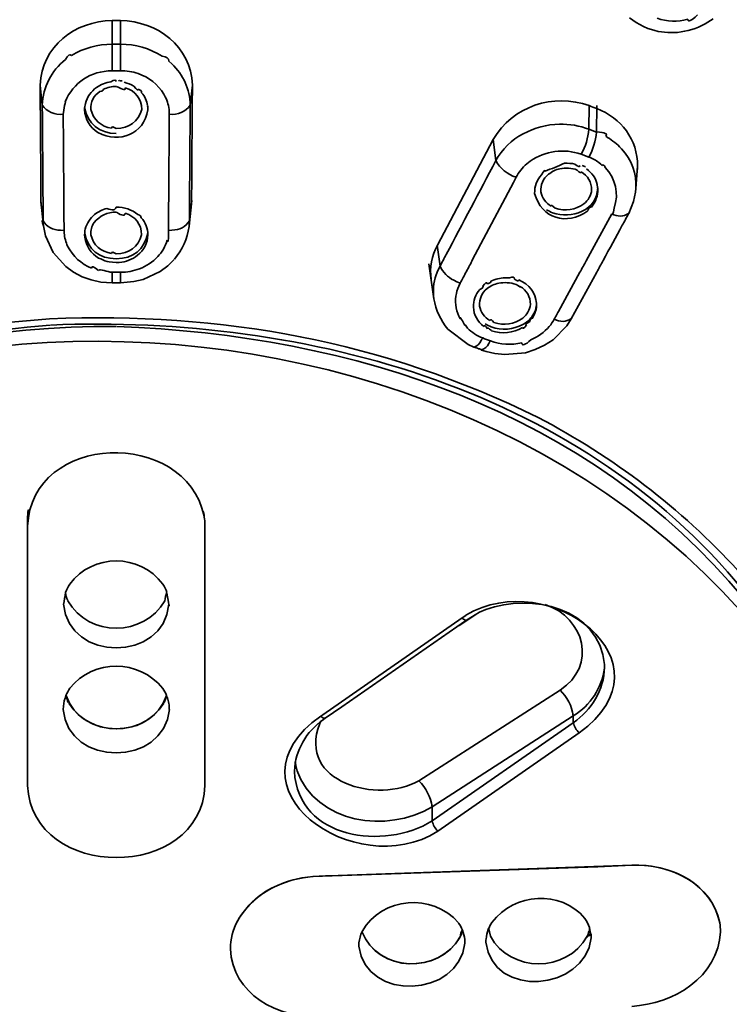
# Model space of a CAD drawing. Units: inches. Extents: x 32 to 176, y 57 to 268.
# Drawn here: x 82 to 88, y 227 to 235 of the extents above; entities that cross this region are included whole.
import ezdxf

# ---------------------------------------------------------------- set-up
doc = ezdxf.new("R2010")
doc.units = ezdxf.units.IN
doc.header["$MEASUREMENT"] = 0
doc.layers.add('Layer 1', color=7, linetype='Continuous')

# ---------------------------------------------------------------- blocks, each defined once
blk = doc.blocks.new('block 4')
at = {"layer": 'Layer 1', "color": 7, "lineweight": 35, "true_color": 0xffffff}
for points in [[(83.2024, 234.9694), (83.2024, 234.5753)], [(83.2687, 234.9694), (83.2689, 234.5753)], [(87.269, 234.9925), (87.3208, 234.9546)], [(87.3208, 234.9546), (87.3782, 234.9231)], [(87.8626, 234.9441), (87.926, 234.9841)], [(87.3782, 234.9231), (87.4116, 234.9083)], [(87.4116, 234.9083), (87.4583, 234.8956)], [(87.4583, 234.8956), (87.4939, 234.8852)], [(87.4939, 234.8852), (87.5685, 234.8766)], [(87.5685, 234.8766), (87.6447, 234.8766)], [(83.2024, 234.7838), (83.2687, 234.7838)], [(83.6723, 234.6299), (83.648, 234.6511)], [(83.2024, 234.5753), (83.2689, 234.5753)], [(82.6374, 234.4635), (82.6544, 234.3054)], [(83.6206, 234.3707), (83.6098, 234.3919)], [(83.8337, 234.4635), (83.8166, 234.3054)], [(83.6515, 234.257), (83.6525, 234.2337)], [(86.9508, 234.3013), (86.9494, 234.1156)], [(87.0109, 234.3013), (87.0092, 234.0925)], [(86.9494, 234.1156), (87.0092, 234.0925)], [(85.7585, 233.205), (86.1969, 234.0357)], [(86.1965, 234.0357), (86.2177, 233.8691)], [(87.2059, 233.9618), (87.1908, 233.9788)], [(86.4873, 233.8648), (86.4613, 233.8439)], [(86.8893, 233.9197), (86.9494, 233.8965)], [(87.3189, 233.6498), (87.3312, 233.8269)], [(87.3298, 233.7995), (87.3317, 233.8269)], [(86.0358, 233.0914), (86.3567, 233.6982)], [(87.3007, 233.5487), (87.316, 233.6203)], [(87.316, 233.6203), (87.3191, 233.6498)], [(82.6441, 233.5549), (82.6477, 233.5001)], [(82.6467, 233.5108), (82.6441, 233.5549)], [(83.808, 233.3547), (83.8296, 233.5549)], [(83.8275, 233.5549), (83.8246, 233.5108)], [(87.2616, 233.4539), (87.3007, 233.5487)], [(82.6477, 233.5001), (82.6632, 233.3547)], [(83.8235, 233.5001), (83.8103, 233.3968)], [(86.9284, 233.0829), (87.1281, 233.4517)], [(82.6632, 233.357), (82.6786, 233.2769)], [(82.7979, 233.3232), (82.8253, 233.321)], [(82.8262, 233.3), (82.8253, 233.321)], [(83.6458, 233.321), (83.6735, 233.3232)], [(82.6786, 233.2769), (82.7394, 233.146)], [(85.758, 233.205), (85.7795, 233.0385)], [(82.7394, 233.146), (82.8388, 233.0364)], [(83.6406, 233.0426), (83.6902, 233.0932)], [(82.8388, 233.0364), (82.8999, 232.992)], [(83.4461, 232.9351), (83.5817, 232.9985)], [(83.5817, 232.9985), (83.6406, 233.0426)], [(85.6911, 233.0576), (85.7311, 232.7835)], [(85.7495, 232.9711), (85.7633, 233.0069)], [(85.7633, 233.0069), (85.7795, 233.0385)], [(82.8999, 232.992), (82.9674, 232.9563)], [(82.9674, 232.9563), (83.0394, 232.931)], [(83.0394, 232.931), (83.1147, 232.9143)], [(83.2024, 232.9079), (83.2024, 232.992)], [(83.2689, 232.9079), (83.2689, 232.992)], [(83.3731, 232.9182), (83.4461, 232.9351)], [(85.9125, 232.9163), (85.8875, 232.9289)], [(86.8781, 232.992), (86.7093, 232.6822)], [(86.811, 232.6254), (87.0113, 232.992)], [(83.1147, 232.9143), (83.2024, 232.9079)], [(83.2689, 232.9079), (83.3731, 232.9182)], [(85.9125, 232.9163), (85.9373, 232.9057)], [(85.9373, 232.9057), (85.9261, 232.8826)], [(86.776, 232.5706), (86.811, 232.6254)], [(85.8415, 232.5451), (86.0008, 232.4251)], [(86.6671, 232.4611), (86.776, 232.5706)], [(86.6003, 232.4187), (86.6671, 232.4611)], [(86.0008, 232.4251), (86.0461, 232.4041)], [(86.1059, 232.3808), (86.1419, 232.3701)], [(86.4501, 232.3598), (86.5272, 232.3849)], [(86.5272, 232.3849), (86.6003, 232.4187)], [(86.1419, 232.3701), (86.2098, 232.3534)], [(86.2098, 232.3534), (86.2892, 232.3451)], [(86.2892, 232.3451), (86.4501, 232.3598)], [(82.5385, 228.9576), (82.5385, 230.996)], [(83.9327, 230.996), (83.9327, 228.9576)], [(85.9288, 230.2159), (86.0692, 230.3065)], [(85.9822, 230.2938), (85.9524, 230.275)], [(85.9874, 230.2583), (86.0906, 230.3193)], [(86.0906, 230.3193), (86.1392, 230.3404)], [(84.8579, 229.514), (85.9524, 230.275)], [(85.0092, 229.5772), (85.9722, 230.2476)], [(85.9722, 230.2476), (85.9874, 230.2583)], [(87.0712, 229.8807), (87.0726, 229.906)], [(87.0724, 229.9083), (87.0726, 229.8871)], [(86.7222, 229.7079), (85.6127, 228.9955)], [(82.8186, 229.5562), (82.8198, 229.5813)], [(84.8774, 229.4866), (85.0092, 229.5772)], [(84.8435, 229.4613), (84.8347, 229.4445)], [(84.8629, 229.4761), (84.8774, 229.4866)], [(86.8266, 229.5055), (85.7175, 228.791)], [(85.7175, 228.6794), (86.8266, 229.4509)], [(86.8266, 229.5055), (86.8266, 229.4509)], [(86.8728, 229.3727), (85.7624, 228.5991)], [(85.7175, 228.791), (85.7175, 228.6794)], [(84.829, 228.2451), (87.2853, 228.3314)], [(84.9322, 228.247), (87.0196, 228.319)], [(87.0196, 228.319), (87.2853, 228.3314)], [(87.2853, 228.3314), (87.3334, 228.3314)], [(84.829, 228.2451), (84.7808, 228.2429)], [(85.974, 227.7477), (85.9755, 227.7203)], [(86.9662, 227.7854), (86.9674, 227.7601)], [(84.1322, 227.6886), (84.132, 227.6738)]]:
    blk.add_lwpolyline(points, dxfattribs=at)
for points in [[(86.1435, 244.2064), (92.4726, 243.1991), (98.7418, 239.3377), (99.8775, 232.5832)], [(87.7263, 234.9818), (87.7261, 234.9543), (87.7511, 234.9651), (87.8012, 235.0144)], [(82.6374, 234.4635), (82.6479, 234.7652), (82.9123, 234.9674), (83.2024, 234.9694)], [(83.2687, 234.9694), (83.2467, 234.9694), (83.2246, 234.9694), (83.2024, 234.9694)], [(83.2687, 234.9694), (83.5572, 234.9676), (83.8244, 234.765), (83.8337, 234.4635)], [(87.7263, 234.9818), (87.6466, 234.9579), (87.563, 234.9601), (87.485, 234.9884)], [(87.6447, 234.8766), (87.7213, 234.8845), (87.7952, 234.9073), (87.8626, 234.9441)], [(82.8834, 234.6954), (82.98, 234.7534), (83.0897, 234.7838), (83.2024, 234.7838)], [(83.2687, 234.7838), (83.385, 234.7841), (83.4985, 234.7514), (83.5968, 234.689)], [(82.8834, 234.6954), (82.8703, 234.7085), (82.8553, 234.6981), (82.8377, 234.6637)], [(82.6544, 234.3054), (82.6598, 234.4487), (82.7244, 234.5745), (82.8377, 234.6637)], [(83.648, 234.6511), (83.6484, 234.6728), (83.631, 234.6856), (83.5967, 234.6899)], [(83.6723, 234.6299), (83.7631, 234.544), (83.8139, 234.4303), (83.8166, 234.3054)], [(82.8341, 234.3307), (82.8978, 234.4847), (83.0348, 234.5733), (83.2024, 234.5753)], [(83.2689, 234.5753), (83.3157, 234.5758), (83.3624, 234.5686), (83.4067, 234.5541)], [(83.4067, 234.5541), (83.4914, 234.5245), (83.5622, 234.4678), (83.6098, 234.3919)], [(83.0808, 234.4444), (83.1142, 234.4661), (83.154, 234.482), (83.1939, 234.4889)], [(83.2356, 234.4909), (83.2339, 234.5054), (83.2201, 234.5047), (83.1939, 234.4889)], [(83.2527, 234.4973), (83.2628, 234.498), (83.273, 234.4975), (83.2825, 234.4951)], [(83.298, 234.4845), (83.3247, 234.4782), (83.3502, 234.4684), (83.3743, 234.4551)], [(82.6441, 233.5549), (82.6422, 233.8577), (82.6398, 234.1607), (82.6374, 234.4635)], [(82.9929, 234.3182), (83.0069, 234.3697), (83.0372, 234.4131), (83.0808, 234.4444)], [(83.1071, 234.4127), (83.0587, 234.3803), (83.0334, 234.33), (83.0358, 234.2716)], [(83.1352, 234.4298), (83.1352, 234.4189), (83.1259, 234.4132), (83.1071, 234.4134)], [(83.2356, 234.4529), (83.2012, 234.4523), (83.1669, 234.4444), (83.1352, 234.4298)], [(83.3054, 234.4423), (83.313, 234.4201), (83.2902, 234.4234), (83.2367, 234.4523)], [(83.4356, 234.2716), (83.4337, 234.3559), (83.3869, 234.4163), (83.3054, 234.4423)], [(83.4067, 234.4318), (83.4087, 234.4175), (83.3979, 234.4249), (83.3743, 234.4541)], [(83.4348, 234.4026), (83.4353, 234.4163), (83.4258, 234.4262), (83.4067, 234.4318)], [(83.4348, 234.4026), (83.4597, 234.3734), (83.4759, 234.3388), (83.4823, 234.3013)], [(83.8337, 234.4635), (83.8318, 234.1607), (83.8289, 233.8577), (83.8275, 233.5549)], [(86.1969, 234.0357), (86.3497, 234.2961), (86.6692, 234.4026), (86.9513, 234.3013)], [(82.8341, 234.3307), (82.8431, 234.3559), (82.8188, 234.2653), (82.8188, 234.2336)], [(82.9867, 234.2694), (82.9864, 234.2859), (82.9886, 234.3023), (82.9929, 234.3182)], [(83.6206, 234.3707), (83.6382, 234.3357), (83.6489, 234.2966), (83.6515, 234.257)], [(82.6584, 233.7995), (82.6572, 233.9681), (82.656, 234.1368), (82.6544, 234.3054)], [(82.6544, 234.3054), (82.6911, 234.252), (82.7509, 234.2272), (82.8189, 234.2337)], [(83.0915, 234.0903), (83.0274, 234.1311), (82.9903, 234.1941), (82.9867, 234.2694)], [(82.9872, 234.2865), (83.0119, 234.1566), (83.1014, 234.0847), (83.2356, 234.082)], [(83.0358, 234.2716), (83.0558, 234.1896), (83.1147, 234.1373), (83.1993, 234.124)], [(83.4844, 234.2694), (83.4496, 234.0737), (83.2646, 234.0022), (83.0915, 234.0903)], [(83.2356, 234.122), (83.3364, 234.1226), (83.4084, 234.1755), (83.4356, 234.2716)], [(83.4844, 234.2694), (83.4844, 234.2796), (83.4837, 234.2897), (83.4821, 234.2999)], [(83.8166, 234.3054), (83.7803, 234.252), (83.7205, 234.2272), (83.6525, 234.2337)], [(83.8166, 234.3054), (83.8154, 234.1368), (83.8141, 233.9681), (83.813, 233.7995)], [(86.9513, 234.3013), (86.9713, 234.2939), (86.9911, 234.2861), (87.0113, 234.278)], [(87.0113, 234.278), (87.202, 234.2055), (87.3331, 234.0329), (87.3317, 233.8269)], [(82.8226, 233.7258), (82.8217, 233.8951), (82.82, 234.0644), (82.8189, 234.2337)], [(83.6525, 234.2337), (83.6523, 234.2002), (83.652, 234.1664), (83.6515, 234.1326)], [(83.1993, 234.124), (83.1988, 234.1371), (83.211, 234.1368), (83.2356, 234.1226)], [(83.6515, 234.1326), (83.6508, 233.9969), (83.6497, 233.8615), (83.6485, 233.7258)], [(86.433, 234.0799), (86.5205, 234.1275), (86.618, 234.1533), (86.7178, 234.1557)], [(86.7178, 234.1557), (86.7968, 234.1574), (86.8757, 234.1438), (86.9494, 234.1156)], [(86.9494, 234.1156), (86.9429, 234.0472), (86.9224, 233.9804), (86.8893, 233.9197)], [(87.0092, 234.0925), (87.0027, 234.0241), (86.9822, 233.9571), (86.9494, 233.8965)], [(87.081, 234.0608), (87.1, 234.0796), (87.0761, 234.0908), (87.0094, 234.0944)], [(86.2177, 233.8691), (86.2675, 233.959), (86.3422, 234.0317), (86.433, 234.0799)], [(87.081, 234.0608), (87.1203, 234.0375), (87.1574, 234.01), (87.1908, 233.9788)], [(86.4873, 233.8648), (86.6082, 233.9471), (86.7505, 233.9664), (86.8893, 233.9197)], [(87.2059, 233.9618), (87.2847, 233.876), (87.3244, 233.7664), (87.3191, 233.6498)], [(86.2177, 233.8691), (86.0882, 233.6231), (85.9586, 233.377), (85.8282, 233.1313)], [(86.2177, 233.8691), (86.252, 233.8071), (86.3087, 233.7613), (86.3774, 233.7383)], [(86.757, 233.8481), (86.7849, 233.85), (86.8127, 233.8477), (86.8395, 233.8417)], [(86.9494, 233.8965), (86.9773, 233.8863), (87.0044, 233.8718), (87.0285, 233.8543)], [(87.0537, 233.8353), (87.0588, 233.8257), (87.0504, 233.8319), (87.0283, 233.8543)], [(82.6587, 233.6982), (82.6587, 233.732), (82.6586, 233.7657), (82.6584, 233.7995)], [(83.813, 233.7995), (83.8127, 233.7657), (83.8125, 233.732), (83.8122, 233.6982)], [(86.3774, 233.7383), (86.3979, 233.7788), (86.4267, 233.8147), (86.4613, 233.8439)], [(86.6049, 233.7847), (86.6051, 233.7986), (86.5956, 233.7897), (86.5763, 233.7573)], [(86.757, 233.8481), (86.7064, 233.8265), (86.6557, 233.8059), (86.6049, 233.7854)], [(86.7214, 233.8059), (86.6885, 233.7974), (86.6576, 233.7824), (86.6309, 233.7616)], [(86.7892, 233.8102), (86.7669, 233.8124), (86.7439, 233.8102), (86.7214, 233.8055)], [(86.8576, 233.7954), (86.8352, 233.8035), (86.8127, 233.8084), (86.7892, 233.8102)], [(86.8786, 233.831), (86.8788, 233.8172), (86.8659, 233.8207), (86.8397, 233.8419)], [(86.889, 233.7807), (86.8892, 233.7683), (86.8786, 233.773), (86.8575, 233.7947)], [(86.9708, 233.6393), (86.9703, 233.6996), (86.941, 233.7495), (86.889, 233.7807)], [(86.8964, 233.831), (86.9053, 233.8271), (86.914, 233.8229), (86.9226, 233.8184)], [(86.931, 233.8038), (86.952, 233.7885), (86.9703, 233.77), (86.9853, 233.7488)], [(87.0767, 233.8143), (87.0767, 233.8252), (87.0693, 233.8324), (87.0537, 233.8364)], [(87.0767, 233.8143), (87.1606, 233.7258), (87.186, 233.6124), (87.1481, 233.496)], [(82.6605, 233.498), (82.6601, 233.5649), (82.6594, 233.6314), (82.6587, 233.6982)], [(82.8234, 233.6245), (82.8231, 233.6582), (82.8229, 233.692), (82.8226, 233.7258)], [(83.6485, 233.7258), (83.6485, 233.692), (83.6484, 233.6582), (83.648, 233.6245)], [(83.8122, 233.6982), (83.8113, 233.5976), (83.8108, 233.4974), (83.8103, 233.3968)], [(86.3567, 233.6982), (86.3629, 233.712), (86.3698, 233.7254), (86.3774, 233.7383)], [(86.536, 233.6899), (86.5452, 233.7146), (86.5589, 233.7375), (86.5762, 233.7573)], [(86.6309, 233.7616), (86.5884, 233.7275), (86.567, 233.6789), (86.5715, 233.6245)], [(86.9853, 233.7488), (86.9994, 233.7284), (87.0096, 233.7056), (87.0151, 233.6813)], [(82.8239, 233.5232), (82.8238, 233.557), (82.8236, 233.5907), (82.8234, 233.6245)], [(83.648, 233.6245), (83.6475, 233.5626), (83.647, 233.5008), (83.6468, 233.4391)], [(86.5228, 233.6119), (86.5217, 233.6386), (86.5264, 233.6651), (86.536, 233.6899)], [(86.5715, 233.6245), (86.5808, 233.5756), (86.6091, 233.5358), (86.6525, 233.5108)], [(87.0185, 233.6541), (87.0152, 233.5718), (86.971, 233.5068), (86.8957, 233.4707)], [(86.9105, 233.5297), (86.9451, 233.557), (86.9665, 233.5954), (86.9708, 233.6393)], [(87.0196, 233.6457), (87.0208, 233.5936), (87.003, 233.5446), (86.9693, 233.5044)], [(87.0196, 233.6457), (87.0196, 233.6333), (87.018, 233.6448), (87.0151, 233.6805)], [(86.9412, 233.475), (86.7717, 233.3546), (86.5769, 233.4126), (86.5228, 233.6119)], [(88.1323, 230.3382), (85.3154, 233.4951), (78.9077, 233.23), (77.5404, 228.7404)], [(82.661, 233.3968), (82.6606, 233.4305), (82.6605, 233.4643), (82.6605, 233.498)], [(82.8253, 233.321), (82.8248, 233.3885), (82.8245, 233.4558), (82.8239, 233.5232)], [(83.2356, 233.4643), (83.1664, 233.4657), (83.1045, 233.4364), (83.062, 233.3819)], [(83.0648, 233.4453), (83.0935, 233.4677), (83.1266, 233.4843), (83.1617, 233.4937)], [(83.2356, 233.5044), (83.2298, 233.4801), (83.2055, 233.4767), (83.1624, 233.4937)], [(83.2356, 233.5044), (83.2978, 233.5041), (83.3569, 233.4836), (83.4058, 233.4453)], [(83.3054, 233.456), (83.3061, 233.4316), (83.2832, 233.4343), (83.2367, 233.4643)], [(86.6158, 233.4834), (86.6308, 233.4744), (86.6464, 233.4669), (86.6628, 233.46)], [(86.6525, 233.5108), (86.6501, 233.5229), (86.6606, 233.5182), (86.6837, 233.4963)], [(86.8957, 233.4707), (86.8215, 233.436), (86.74, 233.4322), (86.6628, 233.46)], [(86.6838, 233.496), (86.7632, 233.4688), (86.8433, 233.4805), (86.9105, 233.5297)], [(86.9412, 233.475), (86.942, 233.4891), (86.9513, 233.4991), (86.9694, 233.5053)], [(87.1281, 233.4517), (87.132, 233.4355), (87.1388, 233.4498), (87.1482, 233.4951)], [(82.661, 233.3968), (82.6515, 233.4064), (82.6524, 233.3933), (82.6631, 233.3577)], [(82.661, 233.3968), (82.6885, 233.3475), (82.7387, 233.3217), (82.7979, 233.3232)], [(82.9919, 233.3316), (83.0041, 233.3763), (83.0294, 233.4155), (83.0648, 233.4453)], [(83.4351, 233.2872), (83.4325, 233.3704), (83.3858, 233.4302), (83.3054, 233.456)], [(83.4313, 233.4202), (83.4315, 233.4322), (83.423, 233.4409), (83.4058, 233.4459)], [(83.4313, 233.4202), (83.4654, 233.3828), (83.484, 233.3358), (83.4845, 233.2851)], [(83.6468, 233.4391), (83.6466, 233.4124), (83.6463, 233.3856), (83.6461, 233.3589)], [(83.8103, 233.3968), (83.782, 233.3478), (83.7322, 233.3218), (83.6735, 233.3232)], [(83.8082, 233.357), (83.8082, 233.3702), (83.8089, 233.3837), (83.8101, 233.3969)], [(87.2605, 233.4539), (87.222, 233.4272), (87.1739, 233.4276), (87.1281, 233.4517)], [(87.2616, 233.4539), (87.2454, 233.4226), (87.2285, 233.3918), (87.2113, 233.3611)], [(82.9919, 233.3316), (82.989, 233.3189), (82.9857, 233.2865), (82.9878, 233.2679)], [(83.062, 233.3819), (83.0424, 233.3542), (83.0332, 233.3211), (83.036, 233.2872)], [(83.6347, 233.2431), (83.643, 233.2176), (83.6468, 233.2436), (83.6459, 233.3211)], [(83.6461, 233.3589), (83.6461, 233.3463), (83.6461, 233.3335), (83.6458, 233.321)], [(83.6923, 233.0955), (83.7546, 233.1682), (83.7943, 233.2559), (83.8073, 233.3506)], [(87.2113, 233.3611), (87.1617, 233.2689), (87.1117, 233.1766), (87.0611, 233.085)], [(82.8537, 233.1966), (82.8386, 233.2293), (82.8293, 233.2643), (82.8262, 233.3)], [(82.9874, 233.3), (83.0122, 233.1706), (83.102, 233.0991), (83.2356, 233.0974)], [(83.0973, 233.1038), (83.037, 233.1399), (82.9984, 233.1973), (82.9878, 233.2664)], [(83.036, 233.2872), (83.0553, 233.2045), (83.114, 233.1522), (83.1993, 233.1398)], [(83.4837, 233.3), (83.459, 233.1706), (83.3693, 233.0991), (83.2356, 233.0974)], [(83.2356, 233.1375), (83.3366, 233.1384), (83.4086, 233.1913), (83.4351, 233.2872)], [(83.4845, 233.2851), (83.4818, 233.2216), (83.4534, 233.1651), (83.4036, 233.1249)], [(83.6347, 233.2431), (83.621, 233.1949), (83.5956, 233.1508), (83.5614, 233.1144)], [(83.0417, 233.0238), (82.9597, 233.0574), (82.894, 233.1179), (82.8537, 233.1966)], [(83.1993, 233.1398), (83.1991, 233.1522), (83.2113, 233.1515), (83.2356, 233.1372)], [(85.7094, 232.9351), (85.6973, 233.0285), (85.7144, 233.1218), (85.7585, 233.205)], [(83.1636, 233.0764), (83.1407, 233.0839), (83.1185, 233.0931), (83.0973, 233.1038)], [(83.1636, 233.0764), (83.1757, 233.0736), (83.2318, 233.0667), (83.2585, 233.0693)], [(83.4036, 233.1249), (83.3615, 233.0929), (83.3112, 233.0733), (83.2585, 233.0681)], [(83.5614, 233.1144), (83.5217, 233.0721), (83.4727, 233.0397), (83.4184, 233.0195)], [(85.7795, 233.0385), (85.7953, 233.0696), (85.8117, 233.1007), (85.8282, 233.1313)], [(85.9867, 232.9985), (86.0036, 233.0292), (86.0198, 233.0602), (86.0358, 233.0914)], [(86.9284, 233.0829), (86.9119, 233.0523), (86.8952, 233.0221), (86.8781, 232.992)], [(87.0611, 233.085), (87.0445, 233.0541), (87.0278, 233.023), (87.0113, 232.992)], [(83.0417, 233.0238), (83.0415, 233.0433), (83.0601, 233.0373), (83.0968, 233.0057)], [(83.0975, 233.0049), (83.107, 233.0247), (83.1669, 232.992), (83.2022, 232.992)], [(83.4184, 233.0195), (83.3705, 233.0009), (83.32, 232.9916), (83.2689, 232.992)], [(85.7795, 233.0385), (85.8019, 232.9909), (85.8398, 232.9527), (85.8875, 232.9289)], [(85.9373, 232.9057), (85.9542, 232.9363), (85.9705, 232.9673), (85.9867, 232.9985)], [(83.2689, 232.992), (83.2468, 232.992), (83.2246, 232.992), (83.2024, 232.992)], [(85.7307, 232.7835), (85.7221, 232.8466), (85.7285, 232.9108), (85.7495, 232.9711)], [(86.1793, 232.9225), (86.1798, 232.9095), (86.169, 232.9027), (86.1467, 232.9029)], [(86.1793, 232.9225), (86.2141, 232.9386), (86.2513, 232.9472), (86.2892, 232.9479)], [(86.3264, 232.9479), (86.3274, 232.9479), (86.2968, 232.9479), (86.2892, 232.9477)], [(86.3629, 232.9415), (86.3633, 232.9542), (86.351, 232.9566), (86.3264, 232.948)], [(86.3975, 232.931), (86.3977, 232.9186), (86.3862, 232.9219), (86.3631, 232.9408)], [(86.3975, 232.931), (86.4797, 232.8986), (86.5297, 232.833), (86.5386, 232.7455)], [(83.2356, 232.9079), (83.2246, 232.9079), (83.2136, 232.9079), (83.2024, 232.9079)], [(83.2689, 232.9079), (83.2578, 232.9079), (83.2468, 232.9079), (83.2356, 232.9079)], [(85.9039, 232.8044), (85.908, 232.8314), (85.9154, 232.8576), (85.9261, 232.8826)], [(86.0415, 232.7181), (86.041, 232.7689), (86.0585, 232.817), (86.092, 232.8552)], [(86.15, 232.8635), (86.1076, 232.8292), (86.0866, 232.7808), (86.0906, 232.7265)], [(86.1171, 232.8826), (86.1175, 232.8702), (86.109, 232.8614), (86.092, 232.8559)], [(86.1466, 232.9038), (86.1466, 232.9162), (86.1367, 232.9088), (86.1169, 232.8817)], [(86.2406, 232.9057), (86.2072, 232.8984), (86.1767, 232.8843), (86.15, 232.8635)], [(86.3081, 232.91), (86.2857, 232.9112), (86.2621, 232.9096), (86.2404, 232.9048)], [(86.3765, 232.8952), (86.3545, 232.9041), (86.3316, 232.9091), (86.3081, 232.91)], [(86.4077, 232.8805), (86.4161, 232.8721), (86.4056, 232.8769), (86.3764, 232.8953)], [(86.4895, 232.7391), (86.4897, 232.7996), (86.4602, 232.8499), (86.4077, 232.8805)], [(85.7307, 232.7835), (85.7456, 232.6953), (85.7835, 232.6135), (85.8415, 232.5451)], [(85.9373, 232.6254), (85.9075, 232.6802), (85.8959, 232.7424), (85.9039, 232.8044)], [(86.1224, 232.5663), (86.0739, 232.6037), (86.0453, 232.6571), (86.0415, 232.7181)], [(86.0906, 232.7265), (86.1001, 232.6779), (86.1285, 232.6381), (86.1714, 232.6127)], [(86.4291, 232.6316), (86.4637, 232.6585), (86.4845, 232.6959), (86.4895, 232.7391)], [(86.5379, 232.7539), (86.5388, 232.7134), (86.5255, 232.6743), (86.5005, 232.6423)], [(86.5386, 232.7455), (86.5393, 232.704), (86.5272, 232.6638), (86.504, 232.6295)], [(82.712, 232.6254), (81.738, 232.5563), (80.7903, 232.2976), (79.9213, 231.8516)], [(86.5498, 231.8516), (85.3316, 232.4502), (84.0643, 232.6829), (82.712, 232.6254)], [(82.7221, 232.577), (84.7332, 232.659), (86.9348, 232.0673), (88.2252, 230.4119)], [(85.9373, 232.6254), (85.9345, 232.6476), (85.9464, 232.6307), (85.9733, 232.5744)], [(86.1714, 232.6127), (86.1765, 232.6232), (86.187, 232.6183), (86.2027, 232.5978)], [(86.2027, 232.5978), (86.282, 232.571), (86.3619, 232.5827), (86.4291, 232.6316)], [(86.5005, 232.6423), (86.4821, 232.6168), (86.4583, 232.5959), (86.4308, 232.5813)], [(86.4828, 232.6021), (86.4828, 232.614), (86.4899, 232.6232), (86.504, 232.6301)], [(86.6766, 232.6232), (86.6659, 232.603), (86.653, 232.5837), (86.6382, 232.5663)], [(86.6971, 232.659), (86.6905, 232.6473), (86.6835, 232.635), (86.6766, 232.6232)], [(86.8101, 232.6275), (86.7715, 232.5992), (86.7226, 232.5992), (86.6766, 232.6232)], [(86.7093, 232.6822), (86.7047, 232.6747), (86.7007, 232.6671), (86.6971, 232.659)], [(83.2349, 232.5663), (81.3532, 232.5848), (79.3689, 231.812), (78.2044, 230.296)], [(79.9244, 231.7884), (80.7889, 232.252), (81.7429, 232.4966), (82.7168, 232.577)], [(88.1654, 230.4267), (86.9453, 231.9066), (85.0968, 232.4954), (83.2394, 232.5663)], [(85.9733, 232.5725), (85.9743, 232.5837), (85.9814, 232.5768), (85.9943, 232.5517)], [(86.115, 232.4757), (86.0703, 232.4929), (86.0291, 232.5186), (85.9943, 232.5517)], [(86.1224, 232.5663), (86.1276, 232.5768), (86.1373, 232.5706), (86.1512, 232.5481)], [(86.1347, 232.5854), (86.1497, 232.5765), (86.1652, 232.5686), (86.1817, 232.562)], [(86.1512, 232.5474), (86.1512, 232.5591), (86.1616, 232.5541), (86.1826, 232.5329)], [(86.4308, 232.5813), (86.3529, 232.5396), (86.2654, 232.5329), (86.1817, 232.562)], [(86.4287, 232.5581), (86.3528, 232.5131), (86.2661, 232.5043), (86.1826, 232.5326)], [(86.4287, 232.5581), (86.4282, 232.5446), (86.4377, 232.5508), (86.4577, 232.577)], [(86.4577, 232.577), (86.4458, 232.577), (86.4542, 232.5849), (86.4828, 232.6011)], [(86.6382, 232.5663), (86.5986, 232.5208), (86.549, 232.4848), (86.4938, 232.4611)], [(86.1026, 232.4545), (86.1069, 232.4614), (86.1111, 232.4687), (86.115, 232.4757)], [(86.1748, 232.4525), (86.1548, 232.4602), (86.1352, 232.468), (86.115, 232.4757)], [(86.4213, 232.4376), (86.4242, 232.4116), (86.4485, 232.4192), (86.4938, 232.4602)], [(86.0825, 232.3913), (86.0704, 232.3954), (86.0582, 232.3999), (86.0461, 232.4041)], [(86.0465, 232.4041), (86.0708, 232.4109), (86.0911, 232.4297), (86.1026, 232.4545)], [(86.1059, 232.3808), (86.0982, 232.3848), (86.0906, 232.388), (86.0825, 232.3913)], [(86.1061, 232.3829), (86.1295, 232.3872), (86.1509, 232.406), (86.1629, 232.4314)], [(86.1629, 232.4314), (86.1669, 232.4383), (86.171, 232.4456), (86.1748, 232.4525)], [(86.4213, 232.4376), (86.3395, 232.4185), (86.2541, 232.4239), (86.1748, 232.4525)], [(88.1218, 230.646), (87.6734, 231.1385), (87.1372, 231.5402), (86.5498, 231.8516)], [(82.5385, 230.996), (82.5699, 231.7328), (83.7751, 231.769), (83.926, 231.076)], [(82.5519, 231.1097), (82.5426, 231.1475), (82.5382, 231.1096), (82.5385, 230.9962)], [(83.9327, 230.996), (83.9327, 231.0345), (83.9283, 231.0727), (83.9193, 231.1108)], [(82.8698, 230.5406), (83.0505, 230.784), (83.4203, 230.784), (83.6015, 230.5406)], [(85.9826, 230.296), (86.6392, 230.6912), (87.6404, 229.9219), (86.8728, 229.3727)], [(82.8375, 230.4751), (82.8458, 230.4982), (82.8567, 230.5201), (82.8698, 230.5406)], [(83.6015, 230.5406), (83.6148, 230.5201), (83.6254, 230.4982), (83.6337, 230.4751)], [(82.8375, 230.4751), (82.8329, 230.444), (82.8277, 230.413), (82.8219, 230.3818)], [(82.8375, 230.4751), (82.8375, 230.4533), (82.8434, 230.4319), (82.8551, 230.4116)], [(83.616, 230.4099), (83.6194, 230.4319), (83.6254, 230.4538), (83.6339, 230.475)], [(83.6492, 230.3826), (83.6546, 230.3511), (83.6494, 230.3814), (83.6339, 230.4733)], [(86.1392, 230.3404), (86.4938, 230.4743), (87.0337, 230.3535), (87.0724, 229.9083)], [(83.6492, 230.3826), (83.6091, 229.9253), (82.8615, 229.9255), (82.8217, 230.3826)], [(83.616, 230.4099), (83.4534, 230.1232), (83.0186, 230.1225), (82.8553, 230.4099)], [(86.6058, 230.3806), (86.915, 230.2767), (87.0173, 229.8986), (86.7222, 229.7079)], [(85.9524, 230.275), (85.9614, 230.2633), (85.974, 230.2566), (85.9872, 230.2583)], [(82.8711, 229.7227), (83.0558, 229.9558), (83.4163, 229.9522), (83.6005, 229.7208)], [(87.0726, 229.8871), (87.0661, 229.7091), (86.972, 229.5524), (86.8266, 229.4509)], [(87.0712, 229.8807), (87.0506, 229.7233), (86.9617, 229.5899), (86.8266, 229.5055)], [(82.8406, 229.6657), (82.8496, 229.6854), (82.8598, 229.7045), (82.8711, 229.7227)], [(83.6005, 229.7208), (83.6124, 229.7033), (83.6223, 229.6852), (83.6306, 229.6657)], [(86.7222, 229.7079), (86.7784, 229.6542), (86.8153, 229.5829), (86.8266, 229.5055)], [(82.8198, 229.5813), (82.8229, 229.6099), (82.8301, 229.6387), (82.8406, 229.6657)], [(83.6306, 229.6657), (83.5087, 229.3166), (82.9623, 229.3162), (82.8408, 229.6657)], [(82.8587, 229.6108), (82.8513, 229.6282), (82.8455, 229.6457), (82.8408, 229.6637)], [(83.6089, 229.6047), (83.4437, 229.3329), (83.0293, 229.3398), (82.8624, 229.6047)], [(83.6306, 229.6637), (83.6258, 229.6457), (83.6198, 229.6282), (83.6125, 229.6108)], [(83.6306, 229.6657), (83.6356, 229.6526), (83.6399, 229.6394), (83.6435, 229.6258)], [(83.6435, 229.6258), (83.6473, 229.6111), (83.6501, 229.5965), (83.6515, 229.5813)], [(83.6528, 229.5562), (83.6105, 229.1), (82.8582, 229.1009), (82.8186, 229.5562)], [(83.6528, 229.5562), (83.6528, 229.5462), (83.6525, 229.555), (83.6515, 229.5818)], [(85.7624, 228.5991), (85.106, 228.1859), (84.0523, 228.9517), (84.8421, 229.5036)], [(84.6354, 229.0713), (84.6423, 229.2363), (84.7284, 229.3813), (84.8629, 229.4761)], [(85.6127, 228.9955), (85.2951, 228.8098), (84.6519, 228.9808), (84.8347, 229.4445)], [(84.8421, 229.5036), (84.8476, 229.5067), (84.8529, 229.5103), (84.8579, 229.514)], [(84.8421, 229.5036), (84.8512, 229.4914), (84.864, 229.4847), (84.8774, 229.4866)], [(86.8728, 229.3727), (86.8502, 229.3939), (86.8344, 229.4209), (86.8266, 229.4509)], [(84.6407, 229.1367), (84.6407, 229.1564), (84.6448, 229.1379), (84.6531, 229.0813)], [(85.7175, 228.6794), (85.3445, 228.4465), (84.6634, 228.5335), (84.6354, 229.0694)], [(85.7175, 228.791), (85.3647, 228.5788), (84.8078, 228.6573), (84.6531, 229.0799)], [(85.6127, 228.9955), (85.6689, 228.9398), (85.7058, 228.8685), (85.7175, 228.791)], [(83.9327, 228.9576), (83.8988, 228.2029), (82.5755, 228.2026), (82.5385, 228.9576)], [(85.3871, 216.9042), (91.862, 217.7174), (98.4611, 221.8776), (98.8707, 228.9596)], [(85.7624, 228.5991), (85.7404, 228.6213), (85.7247, 228.6491), (85.7175, 228.6794)], [(87.2853, 228.3314), (87.5845, 228.343), (87.9115, 228.1941), (87.9769, 227.8782)], [(87.3334, 228.3314), (87.6183, 228.3304), (87.9154, 228.1752), (87.9769, 227.8782)], [(84.4797, 228.1628), (84.589, 228.2146), (84.7081, 228.2425), (84.829, 228.2451)], [(84.4798, 228.1628), (84.5742, 228.2074), (84.6765, 228.2348), (84.7808, 228.2429)], [(84.829, 228.2451), (84.8634, 228.247), (84.8977, 228.2475), (84.9322, 228.247)], [(84.1784, 227.8739), (84.2449, 228.0009), (84.3496, 228.1016), (84.4798, 228.1628)], [(84.1882, 227.893), (84.2556, 228.011), (84.3565, 228.1042), (84.4797, 228.1628)], [(86.1877, 227.8825), (86.3648, 228.1144), (86.7248, 228.1413), (86.9172, 227.9141)], [(85.1666, 227.8109), (85.323, 228.0839), (85.7209, 228.117), (85.9244, 227.8782)], [(84.132, 227.6738), (84.1327, 227.7502), (84.152, 227.8253), (84.1882, 227.893)], [(86.9172, 227.9141), (86.9329, 227.892), (86.9453, 227.8681), (86.9541, 227.8426)], [(89.0947, 227.9099), (89.0849, 226.8619), (88.6436, 225.8737), (87.9294, 225.1147)], [(85.9252, 227.876), (85.9374, 227.8595), (85.9478, 227.8409), (85.955, 227.8214)], [(85.955, 227.8214), (85.9507, 227.8024), (85.9443, 227.7826), (85.9361, 227.7645)], [(85.9397, 227.7728), (85.9397, 227.7902), (85.9447, 227.8069), (85.955, 227.8226)], [(85.955, 227.8214), (85.9647, 227.7986), (85.9714, 227.773), (85.974, 227.7477)], [(86.1414, 227.7518), (86.1433, 227.7771), (86.1493, 227.8019), (86.1588, 227.8255)], [(86.1588, 227.8255), (86.1664, 227.8453), (86.1762, 227.8646), (86.1877, 227.8825)], [(86.1588, 227.8255), (86.1588, 227.8453), (86.164, 227.8279), (86.1748, 227.7737)], [(86.9501, 227.8171), (86.9455, 227.7992), (86.9395, 227.7816), (86.9322, 227.7645)], [(86.9355, 227.7728), (86.9591, 227.7726), (86.9653, 227.7954), (86.9541, 227.8409)], [(86.9662, 227.7854), (86.9574, 227.803), (86.9534, 227.8217), (86.9541, 227.8424)], [(87.9058, 225.1378), (88.5898, 225.9013), (89.0251, 226.8328), (89.0353, 227.87)], [(87.9745, 225.1506), (88.6625, 225.9002), (89.0983, 226.843), (89.1274, 227.8677)], [(87.9828, 227.8086), (87.9828, 227.8321), (87.9809, 227.8551), (87.9771, 227.8782)], [(85.1423, 227.7222), (85.1454, 227.7528), (85.1535, 227.7828), (85.1666, 227.8109)], [(85.9397, 227.7728), (85.7752, 227.476), (85.2917, 227.4826), (85.1663, 227.8109)], [(85.9361, 227.7645), (85.7671, 227.4739), (85.2908, 227.4877), (85.1663, 227.8109)], [(86.1414, 227.7518), (86.1414, 227.7609), (86.1409, 227.7525), (86.1398, 227.7265)], [(86.9674, 227.7601), (86.9153, 227.3379), (86.1939, 227.2807), (86.1398, 227.7265)], [(86.9355, 227.7728), (86.7755, 227.4848), (86.3355, 227.4843), (86.1748, 227.7728)], [(87.9828, 227.8086), (87.9639, 227.45), (87.6152, 227.2419), (87.2853, 227.2226)], [(84.829, 227.1384), (84.5072, 227.1286), (84.1463, 227.3198), (84.132, 227.6738)], [(85.1423, 227.7222), (85.1413, 227.7132), (85.1408, 227.7043), (85.1409, 227.695)], [(85.9755, 227.7203), (85.9245, 227.2883), (85.2009, 227.2545), (85.1411, 227.6948)]]:
    blk.add_open_spline(points, degree=3, dxfattribs=at)
for points in [[(67.7894, 230.5764), (68.9607, 237.5452), (76.1961, 241.4025), (82.7683, 241.511), (82.9242, 241.5136), (83.0797, 241.5162), (83.2356, 241.5186)], [(83.2356, 241.5186), (89.6287, 241.413), (97.4312, 238.0163), (98.6161, 230.9673), (98.638, 230.8371), (98.6598, 230.7068), (98.6816, 230.5764)], [(98.7117, 230.3489), (99.5936, 223.1102), (92.7295, 218.084), (86.3081, 217.0549), (86.0008, 217.0057), (85.693, 216.9666), (85.3843, 216.9273)]]:
    blk.add_open_spline(points, degree=3, knots=[0, 0, 0, 0, 1, 1, 1, 2, 2, 2, 2], dxfattribs=at)

msp = doc.modelspace()

# ---------------------------------------------------------------- block references
at = {"layer": 'Layer 1'}
msp.add_blockref('block 4', (0, 0), dxfattribs=at)

doc.saveas('drawing.dxf')
